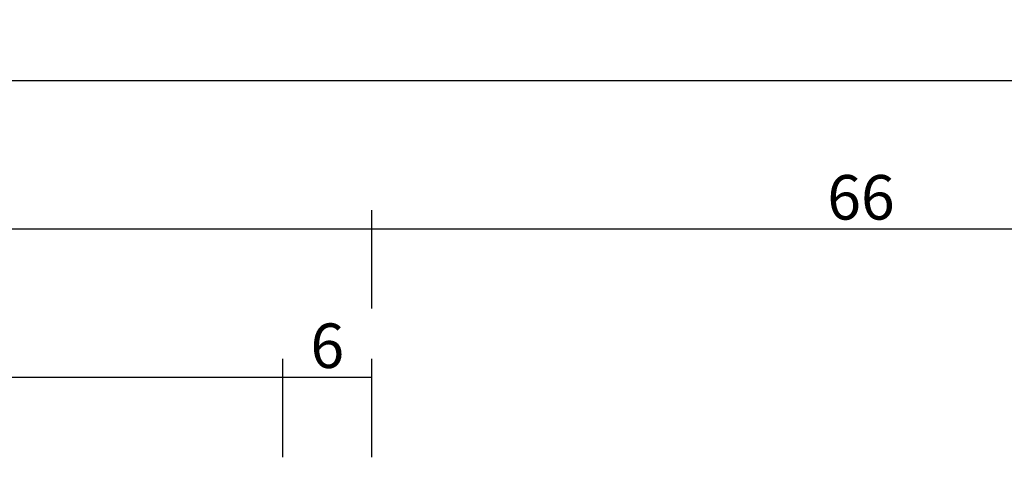
# Model space of a CAD drawing. Units: millimetres. Extents: x -5 to 3323, y -2421 to -50.
# Drawn here: x 1102 to 1169, y -2250 to -2220 of the extents above; entities that cross this region are included whole.
import ezdxf

# ---------------------------------------------------------------- set-up
doc = ezdxf.new("R2010")
doc.units = ezdxf.units.MM
doc.header["$PDMODE"] = 3
doc.header["$PDSIZE"] = -0.5
doc.layers.add('CrossSectionsDim', color=3, linetype='Continuous')
doc.styles.add('CrossSection', font='simplex.shx', dxfattribs={"height": 3})
doc.dimstyles.new('CrossSection', dxfattribs={"dimtxt": 3, "dimasz": 3, "dimexe": 1.25, "dimexo": 0.625, "dimtad": 1, "dimdec": 1, "dimtxsty": 'CrossSection', "dimblk": 'NONE', "dimcen": 2.5, "dimclrd": 256, "dimclre": 256, "dimadec": 0, "dimazin": 2, "dimtfac": 1, "dimtdec": 4, "dimtofl": 0, "dimtmove": 0, "dimatfit": 3, "dimfxl": 1, "dimtolj": 1, "dimtzin": 0, "dimarcsym": 0})

# ---------------------------------------------------------------- blocks, each defined once
blk = doc.blocks.new('*D241')
at = {"layer": 'CrossSectionsDim', "lineweight": -2}
for p, q in [((99.6, 121.025), (99.6, 127.65)), ((1120.05, 121.025), (1120.05, 127.65)), ((99.6, 126.4), (1120.05, 126.4))]:
    blk.add_line(p, q, dxfattribs=at)
at = {"layer": 'Defpoints', "color": 0}
for p in [(1120.05, 126.4), (99.6, 120.4), (1120.05, 120.4)]:
    blk.add_point(p, dxfattribs=at)
at = {"layer": 'CrossSectionsDim', "color": 0, "insert": (609.825, 128.525), "char_height": 3, "attachment_point": 5, "style": 'CrossSection'}
blk.add_mtext('\\A1;1020', dxfattribs=at)
blk = doc.blocks.new('_NONE')
blk = doc.blocks.new('*D242')
at = {"layer": 'CrossSectionsDim', "lineweight": -2}
for p, q in [((93.6, 131.025), (93.6, 137.65)), ((1126.05, 131.025), (1126.05, 137.65)), ((93.6, 136.4), (1126.05, 136.4))]:
    blk.add_line(p, q, dxfattribs=at)
at = {"layer": 'Defpoints', "color": 0}
for p in [(1126.05, 136.4), (93.6, 130.4), (1126.05, 130.4)]:
    blk.add_point(p, dxfattribs=at)
at = {"layer": 'CrossSectionsDim', "color": 0, "insert": (609.825, 138.525), "char_height": 3, "attachment_point": 5, "style": 'CrossSection'}
blk.add_mtext('\\A1;1032', dxfattribs=at)
blk = doc.blocks.new('*D245')
at = {"layer": 'CrossSectionsDim', "lineweight": -2}
for p, q in [((27.7, 141.025), (27.7, 147.65)), ((1191.95, 141.025), (1191.95, 147.65)), ((27.7, 146.4), (1191.95, 146.4))]:
    blk.add_line(p, q, dxfattribs=at)
at = {"layer": 'Defpoints', "color": 0}
for p in [(1191.95, 146.4), (27.7, 140.4), (1191.95, 140.4)]:
    blk.add_point(p, dxfattribs=at)
at = {"layer": 'CrossSectionsDim', "color": 0, "insert": (609.825, 148.525), "char_height": 3, "attachment_point": 5, "style": 'CrossSection'}
blk.add_mtext('\\A1;1164', dxfattribs=at)
blk = doc.blocks.new('*D254')
at = {"layer": 'CrossSectionsDim', "lineweight": -2}
for p, q in [((1120.05, 121.025), (1120.05, 127.65)), ((1126.05, 121.025), (1126.05, 127.65)), ((1120.05, 126.4), (1126.05, 126.4))]:
    blk.add_line(p, q, dxfattribs=at)
at = {"layer": 'Defpoints', "color": 0}
for p in [(1126.05, 126.4), (1120.05, 120.4), (1126.05, 120.4)]:
    blk.add_point(p, dxfattribs=at)
at = {"layer": 'CrossSectionsDim', "color": 0, "insert": (1123.05, 128.525), "char_height": 3, "attachment_point": 5, "style": 'CrossSection'}
blk.add_mtext('\\A1;6', dxfattribs=at)
blk = doc.blocks.new('*D258')
at = {"layer": 'CrossSectionsDim', "lineweight": -2}
for p, q in [((1126.05, 131.025), (1126.05, 137.65)), ((1191.95, 131.025), (1191.95, 137.65)), ((1126.05, 136.4), (1191.95, 136.4))]:
    blk.add_line(p, q, dxfattribs=at)
at = {"layer": 'Defpoints', "color": 0}
for p in [(1191.95, 136.4), (1126.05, 130.4), (1191.95, 130.4)]:
    blk.add_point(p, dxfattribs=at)
at = {"layer": 'CrossSectionsDim', "color": 0, "insert": (1159, 138.525), "char_height": 3, "attachment_point": 5, "style": 'CrossSection'}
blk.add_mtext('\\A1;66', dxfattribs=at)
blk = doc.blocks.new('*D163')
at = {"layer": 'CrossSectionsDim', "lineweight": -2}
for p, q in [((99.6, -2248.975), (99.6, -2242.35)), ((1120.05, -2248.975), (1120.05, -2242.35)), ((99.6, -2243.6), (1120.05, -2243.6))]:
    blk.add_line(p, q, dxfattribs=at)
at = {"layer": 'Defpoints', "color": 0}
for p in [(1120.05, -2243.6), (99.6, -2249.6), (1120.05, -2249.6)]:
    blk.add_point(p, dxfattribs=at)
at = {"layer": 'CrossSectionsDim', "color": 0, "insert": (609.825, -2241.475), "char_height": 3, "attachment_point": 5, "style": 'CrossSection'}
blk.add_mtext('\\A1;1020', dxfattribs=at)
blk = doc.blocks.new('*D164')
at = {"layer": 'CrossSectionsDim', "lineweight": -2}
for p, q in [((93.6, -2238.975), (93.6, -2232.35)), ((1126.05, -2238.975), (1126.05, -2232.35)), ((93.6, -2233.6), (1126.05, -2233.6))]:
    blk.add_line(p, q, dxfattribs=at)
at = {"layer": 'Defpoints', "color": 0}
for p in [(1126.05, -2233.6), (93.6, -2239.6), (1126.05, -2239.6)]:
    blk.add_point(p, dxfattribs=at)
at = {"layer": 'CrossSectionsDim', "color": 0, "insert": (609.825, -2231.475), "char_height": 3, "attachment_point": 5, "style": 'CrossSection'}
blk.add_mtext('\\A1;1032', dxfattribs=at)
blk = doc.blocks.new('*D167')
at = {"layer": 'CrossSectionsDim', "lineweight": -2}
for p, q in [((27.7, -2228.975), (27.7, -2222.35)), ((1191.95, -2228.975), (1191.95, -2222.35)), ((27.7, -2223.6), (1191.95, -2223.6))]:
    blk.add_line(p, q, dxfattribs=at)
at = {"layer": 'Defpoints', "color": 0}
for p in [(1191.95, -2223.6), (27.7, -2229.6), (1191.95, -2229.6)]:
    blk.add_point(p, dxfattribs=at)
at = {"layer": 'CrossSectionsDim', "color": 0, "insert": (609.825, -2221.475), "char_height": 3, "attachment_point": 5, "style": 'CrossSection'}
blk.add_mtext('\\A1;1164', dxfattribs=at)
blk = doc.blocks.new('*D176')
at = {"layer": 'CrossSectionsDim', "lineweight": -2}
for p, q in [((1120.05, -2248.975), (1120.05, -2242.35)), ((1126.05, -2248.975), (1126.05, -2242.35)), ((1120.05, -2243.6), (1126.05, -2243.6))]:
    blk.add_line(p, q, dxfattribs=at)
at = {"layer": 'Defpoints', "color": 0}
for p in [(1126.05, -2243.6), (1120.05, -2249.6), (1126.05, -2249.6)]:
    blk.add_point(p, dxfattribs=at)
at = {"layer": 'CrossSectionsDim', "color": 0, "insert": (1123.05, -2241.475), "char_height": 3, "attachment_point": 5, "style": 'CrossSection'}
blk.add_mtext('\\A1;6', dxfattribs=at)
blk = doc.blocks.new('*D180')
at = {"layer": 'CrossSectionsDim', "lineweight": -2}
for p, q in [((1126.05, -2238.975), (1126.05, -2232.35)), ((1191.95, -2238.975), (1191.95, -2232.35)), ((1126.05, -2233.6), (1191.95, -2233.6))]:
    blk.add_line(p, q, dxfattribs=at)
at = {"layer": 'Defpoints', "color": 0}
for p in [(1191.95, -2233.6), (1126.05, -2239.6), (1191.95, -2239.6)]:
    blk.add_point(p, dxfattribs=at)
at = {"layer": 'CrossSectionsDim', "color": 0, "insert": (1159, -2231.475), "char_height": 3, "attachment_point": 5, "style": 'CrossSection'}
blk.add_mtext('\\A1;66', dxfattribs=at)
blk = doc.blocks.new('CS_2HORL1')
at = {"layer": 'CrossSectionsDim'}
for base, p1, p2, text, picture, middle in [((1191.95, 146.4), (27.7, 140.4), (1191.95, 140.4), '1164', '*D245', (609.825, 146.4)), ((1126.05, 136.4), (93.6, 130.4), (1126.05, 130.4), '1032', '*D242', (609.825, 136.4)), ((1191.95, 136.4), (1126.05, 130.4), (1191.95, 130.4), '66', '*D258', (1159, 136.4)), ((1120.05, 126.4), (99.6, 120.4), (1120.05, 120.4), '1020', '*D241', (609.825, 126.4)), ((1126.05, 126.4), (1120.05, 120.4), (1126.05, 120.4), '6', '*D254', (1123.05, 126.4))]:
    dim = blk.add_linear_dim(base=base, p1=p1, p2=p2, text=text, dimstyle='CrossSection', override={"dimpost": '<>'}, dxfattribs=at)
    dim.commit()
    dim.dimension.update_dxf_attribs({"geometry": picture, "text_midpoint": middle, "dimtype": 160})

msp = doc.modelspace()

# ---------------------------------------------------------------- block references
msp.add_blockref('CS_2HORL1', (0, -2370))

# ---------------------------------------------------------------- dimensions: what is measured, and where the dimension line sits
at = {"layer": 'CrossSectionsDim'}
for base, p1, p2, text, picture, middle in [((1191.95, -2223.6), (27.7, -2229.6), (1191.95, -2229.6), '1164', '*D167', (609.825, -2223.6)), ((1126.05, -2233.6), (93.6, -2239.6), (1126.05, -2239.6), '1032', '*D164', (609.825, -2233.6)), ((1191.95, -2233.6), (1126.05, -2239.6), (1191.95, -2239.6), '66', '*D180', (1159, -2233.6)), ((1120.05, -2243.6), (99.6, -2249.6), (1120.05, -2249.6), '1020', '*D163', (609.825, -2243.6)), ((1126.05, -2243.6), (1120.05, -2249.6), (1126.05, -2249.6), '6', '*D176', (1123.05, -2243.6))]:
    dim = msp.add_linear_dim(base=base, p1=p1, p2=p2, text=text, dimstyle='CrossSection', override={"dimpost": '<>'}, dxfattribs=at)
    dim.commit()
    dim.dimension.update_dxf_attribs({"geometry": picture, "text_midpoint": middle, "dimtype": 160})

doc.saveas('drawing.dxf')
